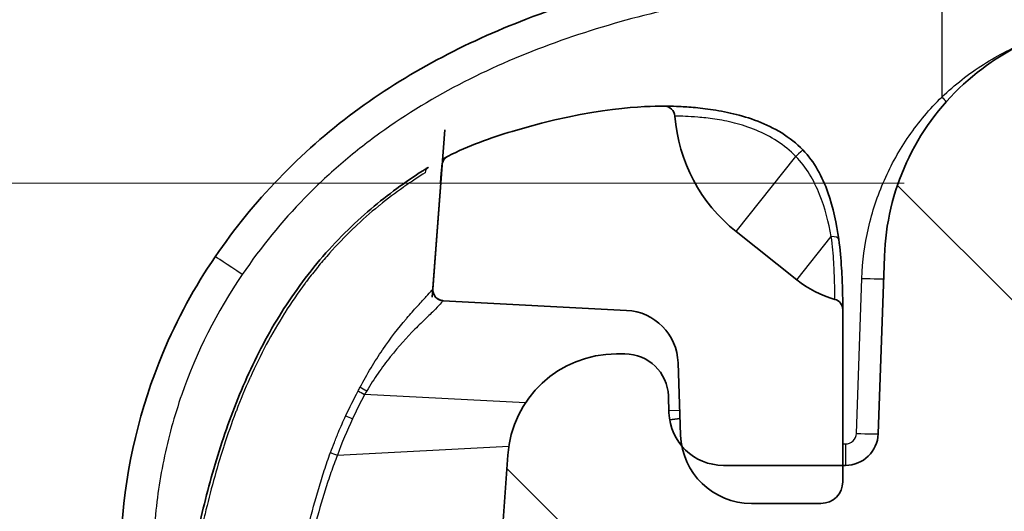
# Model space of a CAD drawing. Units: millimetres. Extents: x 29 to 2190, y 16 to 1000.
# Drawn here: x 1114 to 1137, y 182 to 194 of the extents above; entities that cross this region are included whole.
import ezdxf

# ---------------------------------------------------------------- set-up
doc = ezdxf.new("R2010")
doc.units = ezdxf.units.MM
doc.header["$LTSCALE"] = 2
doc.layers.get('Defpoints').update_dxf_attribs({"lineweight": 25})
for name, color, linetype, lineweight in [('Dimension (ISO)', 7, 'Continuous', 18), ('Dimension (ISO) @ 1', 7, 'Continuous', 18), ('Visible (ISO)', 7, 'Continuous', 35), ('Visible Narrow (ISO)', 7, 'Continuous', 25)]:
    doc.layers.add(name, color=color, linetype=linetype, lineweight=lineweight)
doc.layers.add('Hatch (ISO)', color=1, linetype='Continuous', lineweight=18, true_color=0xff0000)
doc.styles.add('Note Text (TK)', font='txt')
doc.dimstyles.new('Default - Method 1b (TK)', dxfattribs={"dimscale": 2, "dimtxt": 2.5, "dimasz": 2.5, "dimexe": 1, "dimexo": 1.5, "dimgap": 1, "dimtad": 1, "dimtoh": 1, "dimrnd": 1e-08, "dimdsep": 46, "dimtxsty": 'Note Text (TK)', "dimcen": 0.09, "dimdle": 5, "dimclrd": 100, "dimclre": 100, "dimclrt": 7, "dimadec": 1, "dimazin": 1, "dimtfac": 1, "dimtmove": 0, "dimatfit": 3, "dimfxl": 0, "dimtolj": 1, "dimlwd": -1, "dimlwe": -1, "dimarcsym": 0})

# ---------------------------------------------------------------- blocks, each defined once
blk = doc.blocks.new('*D28')
at = {"layer": 'Defpoints', "color": 0, "transparency": 16777216}
for p in [(1073.242, 189.743), (1139.742, 189.743), (1143.38, 110.345)]:
    blk.add_point(p, dxfattribs=at)
at = {"layer": 'Dimension (ISO)', "color": 100, "transparency": 16777216}
for p, q in [((1134.492, 189.743), (1069.742, 189.743)), ((1073.242, 119.095), (1073.242, 180.993)), ((1138.13, 110.345), (1069.742, 110.345))]:
    blk.add_line(p, q, dxfattribs=at)
for points in [[(1071.784, 180.993), (1074.7, 180.993), (1073.242, 189.743)], [(1071.784, 119.095), (1074.7, 119.095), (1073.242, 110.345)]]:
    blk.add_solid(points, dxfattribs=at)
at = {"layer": 'Dimension (ISO)', "color": 7, "transparency": 16777216, "insert": (1063.975, 86.83), "char_height": 8.75, "attachment_point": 4, "rotation": 90, "style": 'Note Text (TK)'}
blk.add_mtext('\\A1;\\fＭＳ Ｐゴシック|b0|i0;有効寸法 / Max dim. 79', dxfattribs=at)

msp = doc.modelspace()

# ---------------------------------------------------------------- hatches: boundary and pattern name
at = {"layer": 'Hatch (ISO)'}
h = msp.add_hatch(dxfattribs=at)
h.set_pattern_fill('ANSI31', color=256, scale=88.9, angle=90.0002, style=0)
h.set_pattern_definition([(135.0002, (770.25, -12), (-7.8577, -7.85775), [])])
edge = h.paths.add_edge_path()
edge.add_spline(control_points=[(1305.704, 189.872), (1305.75, 189.83), (1305.804, 189.798), (1305.887, 189.766), (1305.913, 189.759), (1305.94, 189.753)], knot_values=[-0.037153, -0.037153, -0.037153, -0.037153, -0.01858, -0.01858, -0.010358, -0.010358, -0.010358, -0.010358], degree=3, periodic=0)
edge.add_spline(control_points=[(1305.94, 189.753), (1305.974, 189.746), (1306.008, 189.743), (1306.043, 189.743)], knot_values=[-0.010358, -0.010358, -0.010358, -0.010358, -0.000003, -0.000003, -0.000003, -0.000003], degree=3, periodic=0)
edge.add_line((1306.043, 189.743), (1323.421, 189.743))
edge.add_spline(control_points=[(1323.421, 189.743), (1323.649, 189.743), (1323.876, 189.702), (1324.318, 189.536), (1324.529, 189.407), (1324.896, 189.07), (1325.047, 188.863), (1325.258, 188.403), (1325.316, 188.155), (1325.325, 187.904)], knot_values=[-0.293506, -0.293506, -0.293506, -0.293506, -0.22506, -0.22506, -0.151746, -0.151746, -0.075493, -0.075493, 0, 0, 0, 0], degree=3, periodic=0)
edge.add_line((1325.325, 187.904), (1325.571, 180.869))
edge.add_line((1325.571, 180.869), (1325.655, 176.039))
edge.add_ellipse((1325.909, 176.043), major_axis=(0.004, -0.254), ratio=1, start_angle=270, end_angle=359)
edge.add_line((1325.909, 175.789), (1326.761, 175.789))
edge.add_ellipse((1326.761, 176.297), major_axis=(0.508, 0), ratio=1, start_angle=270, end_angle=359)
edge.add_line((1327.269, 176.288), (1327.338, 180.245))
edge.add_ellipse((1327.973, 180.234), major_axis=(0.011, 0.635), ratio=1, start_angle=1, end_angle=90, ccw=False)
edge.add_line((1327.973, 180.869), (1328.349, 180.869))
edge.add_ellipse((1328.349, 180.234), major_axis=(0.635, 0), ratio=1, start_angle=1, end_angle=90, ccw=False)
edge.add_line((1328.984, 180.245), (1329.053, 176.288))
edge.add_ellipse((1329.561, 176.297), major_axis=(0.009, -0.508), ratio=1, start_angle=270, end_angle=359)
edge.add_line((1329.561, 175.789), (1331.031, 175.789))
edge.add_ellipse((1331.031, 176.043), major_axis=(0.254, 0), ratio=1, start_angle=270, end_angle=359.25)
edge.add_line((1331.285, 176.04), (1331.341, 180.368))
edge.add_ellipse((1331.849, 180.361), major_axis=(0.007, 0.508), ratio=1, start_angle=0.75, end_angle=90, ccw=False)
edge.add_line((1331.849, 180.869), (1332.305, 180.869))
edge.add_line((1332.305, 180.869), (1332.333, 180.547))
edge.add_ellipse((1332.813, 180.589), major_axis=(0.042, -0.48), ratio=1, start_angle=270, end_angle=440)
edge.add_line((1333.293, 180.547), (1333.321, 180.869))
edge.add_line((1333.321, 180.869), (1333.776, 180.869))
edge.add_ellipse((1333.776, 180.361), major_axis=(0.508, 0), ratio=1, start_angle=0.75, end_angle=90, ccw=False)
edge.add_line((1334.284, 180.368), (1334.341, 176.04))
edge.add_ellipse((1334.595, 176.043), major_axis=(0.003, -0.254), ratio=1, start_angle=270, end_angle=359.25)
edge.add_line((1334.595, 175.789), (1337.69, 175.789))
edge.add_line((1337.69, 175.789), (1337.708, 176.297))
edge.add_line((1337.708, 176.297), (1338.417, 176.297))
edge.add_line((1338.417, 176.297), (1337.92, 183.393))
edge.add_ellipse((1335.387, 183.216), major_axis=(-0.177, 2.534), ratio=1, start_angle=270, end_angle=356)
edge.add_line((1335.387, 185.756), (1335.189, 185.756))
edge.add_ellipse((1335.189, 184.74), major_axis=(-1.016, 0), ratio=1, start_angle=270, end_angle=358)
edge.add_line((1334.174, 184.776), (1334.16, 184.381))
edge.add_ellipse((1332.891, 184.426), major_axis=(-0.044, -1.269), ratio=1, start_angle=51.6333, end_angle=90, ccw=False)
edge.add_ellipse((1332.891, 184.426), major_axis=(-0.823, -0.968), ratio=1, start_angle=40.3667, end_angle=90, ccw=False)
edge.add_line((1332.891, 183.156), (1330.105, 183.156))
edge.add_line((1330.105, 183.156), (1330.039, 183.156))
edge.add_ellipse((1330.039, 183.918), major_axis=(-0.762, 0), ratio=1, start_angle=2, end_angle=90, ccw=False)
edge.add_line((1329.278, 183.891), (1329.133, 188.037))
edge.add_spline(control_points=[(1329.133, 188.037), (1329.109, 188.721), (1328.962, 189.396), (1328.419, 190.706), (1328.01, 191.322), (1326.962, 192.389), (1326.324, 192.82), (1324.923, 193.404), (1324.176, 193.553), (1323.421, 193.553)], knot_values=[-0.880514, -0.880514, -0.880514, -0.880514, -0.675081, -0.675081, -0.455127, -0.455127, -0.226412, -0.226412, 0, 0, 0, 0], degree=3, periodic=0)
edge.add_line((1323.421, 193.553), (1308.121, 193.553))
edge.add_spline(control_points=[(1308.121, 193.553), (1308.087, 193.553), (1308.054, 193.556), (1308.021, 193.563)], knot_values=[-0.079362, -0.079362, -0.079362, -0.079362, -0.069356, -0.069356, -0.069356, -0.069356], degree=3, periodic=0)
edge.add_spline(control_points=[(1308.021, 193.563), (1307.991, 193.569), (1307.962, 193.578), (1307.872, 193.613), (1307.816, 193.648), (1307.72, 193.74), (1307.68, 193.796), (1307.626, 193.92), (1307.612, 193.986), (1307.611, 194.053)], knot_values=[-0.069356, -0.069356, -0.069356, -0.069356, -0.060104, -0.060104, -0.040461, -0.040461, -0.020099, -0.020099, 0, 0, 0, 0], degree=3, periodic=0)
edge.add_line((1307.611, 194.053), (1307.588, 195.344))
edge.add_line((1307.588, 195.344), (1307.588, 195.344))
edge.add_spline(control_points=[(1307.588, 195.344), (1307.586, 195.439), (1307.567, 195.533), (1307.493, 195.712), (1307.438, 195.794), (1307.298, 195.937), (1307.212, 195.995), (1307.071, 196.054), (1307.022, 196.069), (1306.972, 196.079)], knot_values=[-0.119057, -0.119057, -0.119057, -0.119057, -0.090476, -0.090476, -0.061055, -0.061055, -0.030367, -0.030367, -0.01509, -0.01509, -0.01509, -0.01509], degree=3, periodic=0)
edge.add_spline(control_points=[(1306.972, 196.079), (1306.923, 196.089), (1306.873, 196.094), (1306.823, 196.094)], knot_values=[-0.01509, -0.01509, -0.01509, -0.01509, 0, 0, 0, 0], degree=3, periodic=0)
edge.add_line((1306.823, 196.094), (1156.34, 196.094))
edge.add_spline(control_points=[(1156.34, 196.094), (1156.29, 196.094), (1156.24, 196.089), (1156.191, 196.079)], knot_values=[-0.119043, -0.119043, -0.119043, -0.119043, -0.103958, -0.103958, -0.103958, -0.103958], degree=3, periodic=0)
edge.add_spline(control_points=[(1156.191, 196.079), (1156.146, 196.07), (1156.102, 196.057), (1155.967, 196.004), (1155.884, 195.951), (1155.739, 195.813), (1155.68, 195.729), (1155.599, 195.543), (1155.577, 195.444), (1155.575, 195.344)], knot_values=[-0.103958, -0.103958, -0.103958, -0.103958, -0.090148, -0.090148, -0.060685, -0.060685, -0.030144, -0.030144, 0, 0, 0, 0], degree=3, periodic=0)
edge.add_line((1155.575, 195.344), (1155.575, 195.344))
edge.add_line((1155.575, 195.344), (1155.553, 194.053))
edge.add_spline(control_points=[(1155.553, 194.053), (1155.551, 193.99), (1155.538, 193.927), (1155.489, 193.808), (1155.453, 193.753), (1155.359, 193.657), (1155.302, 193.619), (1155.208, 193.579), (1155.175, 193.57), (1155.142, 193.563)], knot_values=[-0.079372, -0.079372, -0.079372, -0.079372, -0.060317, -0.060317, -0.040702, -0.040702, -0.020244, -0.020244, -0.01001, -0.01001, -0.01001, -0.01001], degree=3, periodic=0)
edge.add_spline(control_points=[(1155.142, 193.563), (1155.109, 193.556), (1155.076, 193.553), (1155.043, 193.553)], knot_values=[-0.01001, -0.01001, -0.01001, -0.01001, 0, 0, 0, 0], degree=3, periodic=0)
edge.add_line((1155.043, 193.553), (1139.742, 193.553))
edge.add_spline(control_points=[(1139.742, 193.553), (1139.057, 193.553), (1138.379, 193.43), (1137.051, 192.933), (1136.42, 192.546), (1135.318, 191.535), (1134.865, 190.913), (1134.232, 189.533), (1134.057, 188.791), (1134.03, 188.037)], knot_values=[-0.880519, -0.880519, -0.880519, -0.880519, -0.675181, -0.675181, -0.45524, -0.45524, -0.22648, -0.22648, -0.000001, -0.000001, -0.000001, -0.000001], degree=3, periodic=0)
edge.add_line((1134.03, 188.037), (1133.886, 183.891))
edge.add_ellipse((1133.124, 183.918), major_axis=(-0.027, -0.762), ratio=1, start_angle=2, end_angle=90, ccw=False)
edge.add_line((1133.124, 183.156), (1133.058, 183.156))
edge.add_line((1133.058, 183.156), (1130.273, 183.156))
edge.add_ellipse((1130.273, 184.426), major_axis=(-1.27, 0), ratio=1, start_angle=40.3667, end_angle=90, ccw=False)
edge.add_ellipse((1130.273, 184.426), major_axis=(-0.823, 0.968), ratio=1, start_angle=51.6333, end_angle=90, ccw=False)
edge.add_line((1129.003, 184.381), (1128.99, 184.776))
edge.add_ellipse((1127.974, 184.74), major_axis=(-0.035, 1.015), ratio=1, start_angle=270, end_angle=358)
edge.add_line((1127.974, 185.756), (1127.777, 185.756))
edge.add_ellipse((1127.777, 183.216), major_axis=(-2.54, 0), ratio=1, start_angle=270, end_angle=356)
edge.add_line((1125.243, 183.393), (1124.747, 176.297))
edge.add_line((1124.747, 176.297), (1125.455, 176.297))
edge.add_line((1125.455, 176.297), (1125.473, 175.789))
edge.add_line((1125.473, 175.789), (1128.568, 175.789))
edge.add_ellipse((1128.568, 176.043), major_axis=(0.254, 0), ratio=1, start_angle=270, end_angle=359.25)
edge.add_line((1128.822, 176.04), (1128.879, 180.368))
edge.add_ellipse((1129.387, 180.361), major_axis=(0.007, 0.508), ratio=1, start_angle=0.75, end_angle=90, ccw=False)
edge.add_line((1129.387, 180.869), (1129.842, 180.869))
edge.add_line((1129.842, 180.869), (1129.871, 180.547))
edge.add_ellipse((1130.35, 180.589), major_axis=(0.042, -0.48), ratio=1, start_angle=270, end_angle=440)
edge.add_line((1130.83, 180.547), (1130.858, 180.869))
edge.add_line((1130.858, 180.869), (1131.314, 180.869))
edge.add_ellipse((1131.314, 180.361), major_axis=(0.508, 0), ratio=1, start_angle=0.75, end_angle=90, ccw=False)
edge.add_line((1131.822, 180.368), (1131.879, 176.04))
edge.add_ellipse((1132.133, 176.043), major_axis=(0.003, -0.254), ratio=1, start_angle=270, end_angle=359.25)
edge.add_line((1132.133, 175.789), (1133.602, 175.789))
edge.add_ellipse((1133.602, 176.297), major_axis=(0.508, 0), ratio=1, start_angle=270, end_angle=359)
edge.add_line((1134.11, 176.288), (1134.179, 180.245))
edge.add_ellipse((1134.814, 180.234), major_axis=(0.011, 0.635), ratio=1, start_angle=1, end_angle=90, ccw=False)
edge.add_line((1134.814, 180.869), (1135.19, 180.869))
edge.add_ellipse((1135.19, 180.234), major_axis=(0.635, 0), ratio=1, start_angle=1, end_angle=90, ccw=False)
edge.add_line((1135.825, 180.245), (1135.894, 176.288))
edge.add_ellipse((1136.402, 176.297), major_axis=(0.009, -0.508), ratio=1, start_angle=270, end_angle=359)
edge.add_line((1136.402, 175.789), (1137.254, 175.789))
edge.add_ellipse((1137.254, 176.043), major_axis=(0.254, 0), ratio=1, start_angle=270, end_angle=359)
edge.add_line((1137.508, 176.039), (1137.592, 180.869))
edge.add_line((1137.592, 180.869), (1137.838, 187.904))
edge.add_spline(control_points=[(1137.838, 187.904), (1137.846, 188.132), (1137.895, 188.357), (1138.076, 188.793), (1138.212, 188.999), (1138.562, 189.355), (1138.774, 189.498), (1139.241, 189.693), (1139.49, 189.743), (1139.742, 189.743)], knot_values=[-0.293504, -0.293504, -0.293504, -0.293504, -0.225028, -0.225028, -0.15171, -0.15171, -0.075471, -0.075471, 0, 0, 0, 0], degree=3, periodic=0)
edge.add_line((1139.742, 189.743), (1157.12, 189.743))
edge.add_spline(control_points=[(1157.12, 189.743), (1157.155, 189.743), (1157.189, 189.746), (1157.223, 189.753)], knot_values=[-0.037149, -0.037149, -0.037149, -0.037149, -0.026794, -0.026794, -0.026794, -0.026794], degree=3, periodic=0)
edge.add_spline(control_points=[(1157.223, 189.753), (1157.25, 189.759), (1157.276, 189.766), (1157.36, 189.798), (1157.413, 189.83), (1157.46, 189.872)], knot_values=[-0.026794, -0.026794, -0.026794, -0.026794, -0.018573, -0.018573, 0, 0, 0, 0], degree=3, periodic=0)
edge.add_spline(control_points=[(1157.46, 189.872), (1158.114, 190.452), (1158.295, 190.608), (1159.045, 191.28), (1159.49, 191.7), (1159.923, 192.134)], knot_values=[-0.305238, -0.305238, -0.305238, -0.305238, -0.187268, -0.187268, -0.00341, -0.00341, -0.00341, -0.00341], degree=3, periodic=0)
edge.add_spline(control_points=[(1159.923, 192.134), (1159.971, 192.181), (1160.027, 192.219), (1160.121, 192.257), (1160.153, 192.267), (1160.187, 192.274)], knot_values=[-0.040236, -0.040236, -0.040236, -0.040236, -0.020123, -0.020123, -0.009848, -0.009848, -0.009848, -0.009848], degree=3, periodic=0)
edge.add_spline(control_points=[(1160.187, 192.274), (1160.219, 192.28), (1160.252, 192.283), (1160.284, 192.283)], knot_values=[-0.009848, -0.009848, -0.009848, -0.009848, 0, 0, 0, 0], degree=3, periodic=0)
edge.add_line((1160.284, 192.283), (1302.879, 192.283))
edge.add_spline(control_points=[(1302.879, 192.283), (1302.912, 192.283), (1302.944, 192.28), (1302.976, 192.274)], knot_values=[-0.040236, -0.040236, -0.040236, -0.040236, -0.030389, -0.030389, -0.030389, -0.030389], degree=3, periodic=0)
edge.add_spline(control_points=[(1302.976, 192.274), (1303.01, 192.267), (1303.043, 192.257), (1303.136, 192.219), (1303.192, 192.181), (1303.24, 192.134)], knot_values=[-0.030389, -0.030389, -0.030389, -0.030389, -0.020114, -0.020114, -0.000002, -0.000002, -0.000002, -0.000002], degree=3, periodic=0)
edge.add_spline(control_points=[(1303.24, 192.134), (1303.674, 191.7), (1304.12, 191.278), (1304.868, 190.608), (1305.052, 190.45), (1305.704, 189.872)], knot_values=[-0.756196, -0.756196, -0.756196, -0.756196, -0.305243, -0.305243, -0.018545, -0.018545, -0.018545, -0.018545], degree=3, periodic=0)

# ---------------------------------------------------------------- linework, layer by layer
at = {"layer": 'Visible (ISO)'}
for p, q in [((1123.481, 187.077), (1123.77, 190.987)), ((1123.496, 187.269), (1123.71, 190.161)), ((1123.71, 190.161), (1123.71, 190.161)), ((1131.987, 187.484), (1130.569, 188.611)), ((1134.03, 188.037), (1133.886, 183.891)), ((1123.736, 186.996), (1128.014, 186.772)), ((1133.058, 182.775), (1133.058, 186.09)), ((1127.974, 185.756), (1127.777, 185.756)), ((1129.217, 185.548), (1129.276, 183.86)), ((1129.003, 184.381), (1128.99, 184.776)), ((1129.262, 184.247), (1129.019, 184.22)), ((1125.243, 183.393), (1124.747, 176.297)), ((1133.124, 183.156), (1130.273, 183.156)), ((1130.926, 182.267), (1132.55, 182.267))]:
    msp.add_line(p, q, dxfattribs=at)
for centre, radius, start, end in [((1128.888, 191.283), 0.254, 4.3811, 89.6871), ((1132.94, 191.594), 3.81, 184.3811, 231.5141), ((1123.963, 190.143), 0.254, 116.8163, 175.7757), ((1133.568, 189.472), 2.54, 231.5141, 254.1476), ((1123.749, 187.25), 0.254, 175.7757, 267), ((1132.805, 186.784), 0.254, 0.2831, 74.1476), ((1127.947, 185.504), 1.27, 2, 87), ((1127.777, 183.216), 2.54, 90, 176), ((1127.974, 184.74), 1.016, 2, 90), ((1130.273, 184.426), 1.27, 182, 270), ((1130.926, 183.918), 1.651, 182, 270), ((1133.124, 183.918), 0.762, 270, 358), ((1132.55, 182.775), 0.508, 270, 0)]:
    msp.add_arc(centre, radius, start, end, dxfattribs=at)
for points, knots in [([(1118.415, 188.022), (1119.294, 189.311), (1120.406, 190.466), (1122.879, 192.302), (1124.251, 193.019), (1127.37, 194.218), (1129.16, 194.648), (1132.404, 195.171), (1133.864, 195.315), (1135.325, 195.403)], [0, 0, 0, 0, 0.468024, 0.468024, 0.924055, 0.924055, 1.470439, 1.470439, 1.909611, 1.909611, 1.909611, 1.909611]), ([(1139.742, 193.553), (1139.057, 193.553), (1138.379, 193.43), (1137.051, 192.933), (1136.42, 192.546), (1135.318, 191.535), (1134.865, 190.913), (1134.232, 189.533), (1134.057, 188.791), (1134.03, 188.037)], [-0.8805189, -0.8805189, -0.8805189, -0.8805189, -0.6751807, -0.6751807, -0.4552398, -0.4552398, -0.2264802, -0.2264802, -0.0000008, -0.0000008, -0.0000008, -0.0000008]), ([(1128.839, 191.537), (1128.531, 191.537), (1127.234, 191.521), (1124.832, 190.792), (1124.325, 190.611), (1123.848, 190.369)], [-0.8046653, -0.8046653, -0.8046653, -0.8046653, -0.2131914, -0.2131914, -0.0520573, -0.0520573, -0.0520573, -0.0520573]), ([(1128.89, 191.537), (1128.89, 191.537), (1128.914, 191.537), (1129.01, 191.536), (1129.083, 191.535), (1129.27, 191.527), (1129.385, 191.522), (1129.655, 191.5), (1129.806, 191.485), (1130.137, 191.437), (1130.319, 191.404), (1130.69, 191.315), (1130.882, 191.258), (1131.268, 191.11), (1131.456, 191.02), (1131.811, 190.8), (1131.979, 190.668), (1132.126, 190.515)], [0, 0, 0, 0, 0.000626024, 0.000626024, 0.001252048, 0.001252048, 0.001878072, 0.001878072, 0.002504096, 0.002504096, 0.003130121, 0.003130121, 0.003756145, 0.003756145, 0.004382169, 0.004382169, 0.005008193, 0.005008193, 0.005008193, 0.005008193]), ([(1132.126, 190.515), (1132.263, 190.374), (1132.376, 190.218), (1132.568, 189.884), (1132.647, 189.705), (1132.841, 189.162), (1132.916, 188.793), (1132.965, 188.431)], [0, 0, 0, 0, 0.000577332, 0.000577332, 0.001154663, 0.001154663, 0.002309326, 0.002309326, 0.002309326, 0.002309326]), ([(1123.721, 190.303), (1123.736, 190.311), (1123.749, 190.318), (1123.762, 190.325), (1123.802, 190.346), (1123.823, 190.357), (1123.834, 190.362), (1123.841, 190.366), (1123.846, 190.368), (1123.848, 190.369)], [0.0007076441, 0.0007076441, 0.0007076441, 0.0007076441, 0.0008350493, 0.0008350493, 0.0008350493, 0.0012526039, 0.0012526039, 0.0012526039, 0.0015136686, 0.0015136686, 0.0015136686, 0.0015136686]), ([(1117.278, 176.975), (1117.278, 176.975), (1117.278, 176.975), (1117.278, 176.975), (1117.278, 176.975), (1117.277, 176.974), (1117.277, 176.972), (1117.281, 177.004), (1117.285, 177.04), (1117.296, 177.146), (1117.304, 177.217), (1117.334, 177.482), (1117.362, 177.723), (1117.42, 178.184), (1117.442, 178.353), (1117.492, 178.716), (1117.52, 178.911), (1117.614, 179.531), (1117.691, 180), (1117.828, 180.74), (1117.878, 180.993), (1117.987, 181.515), (1118.047, 181.785), (1118.243, 182.599), (1118.393, 183.146), (1118.662, 183.966), (1118.759, 184.239), (1118.967, 184.777), (1119.079, 185.043), (1119.438, 185.826), (1119.709, 186.33), (1120.176, 187.056), (1120.342, 187.293), (1120.694, 187.754), (1120.88, 187.978), (1121.264, 188.403), (1121.465, 188.607), (1121.871, 188.987), (1122.074, 189.162), (1122.478, 189.487), (1122.68, 189.637), (1122.964, 189.835), (1123.056, 189.897), (1123.188, 189.984), (1123.231, 190.012), (1123.294, 190.052), (1123.315, 190.065), (1123.356, 190.091), (1123.377, 190.104), (1123.396, 190.116)], [0.00642671, 0.00642671, 0.00642671, 0.00642671, 0.00678933, 0.00678933, 0.007638, 0.007638, 0.00848666, 0.00848666, 0.00933533, 0.00933533, 0.010184, 0.010184, 0.01188133, 0.01188133, 0.01272999, 0.01272999, 0.01357866, 0.01357866, 0.01527599, 0.01527599, 0.01612466, 0.01612466, 0.01697333, 0.01697333, 0.01867066, 0.01867066, 0.01951932, 0.01951932, 0.02036799, 0.02036799, 0.02206532, 0.02206532, 0.02291399, 0.02291399, 0.02376266, 0.02376266, 0.02461132, 0.02461132, 0.02545999, 0.02545999, 0.02630865, 0.02630865, 0.02673299, 0.02673299, 0.02694515, 0.02694515, 0.02705124, 0.02705124, 0.02715732, 0.02715732, 0.02715732, 0.02715732]), ([(1123.667, 189.714), (1123.667, 189.714), (1123.667, 189.714), (1123.668, 189.717), (1123.668, 189.72), (1123.669, 189.728), (1123.669, 189.734), (1123.671, 189.755), (1123.673, 189.774), (1123.676, 189.812), (1123.678, 189.832), (1123.685, 189.91), (1123.69, 189.969), (1123.698, 190.072), (1123.702, 190.117), (1123.706, 190.161)], [0.07215892, 0.07215892, 0.07215892, 0.07215892, 0.07415989, 0.07415989, 0.07760114, 0.07760114, 0.08104157, 0.08104157, 0.08799035, 0.08799035, 0.09528236, 0.09528236, 0.11715841, 0.11715841, 0.13362792, 0.13362792, 0.13362792, 0.13362792]), ([(1132.965, 188.431), (1132.998, 188.187), (1133.017, 187.964), (1133.03, 187.76), (1133.043, 187.556), (1133.049, 187.38), (1133.052, 187.234), (1133.06, 186.943), (1133.059, 186.786), (1133.059, 186.786)], [0, 0, 0, 0, 0.000776323, 0.000776323, 0.000776323, 0.001552645, 0.001552645, 0.001552645, 0.00310529, 0.00310529, 0.00310529, 0.00310529]), ([(1116.238, 181.752), (1116.334, 183.127), (1116.662, 184.504), (1117.523, 186.562), (1117.935, 187.318), (1118.415, 188.022)], [0, 0, 0, 0, 0.4136934, 0.4136934, 0.6693909, 0.6693909, 0.6693909, 0.6693909]), ([(1123.735, 186.996), (1123.722, 186.997), (1123.71, 186.999), (1123.685, 187.004), (1123.673, 187.007), (1123.633, 187.022), (1123.606, 187.038), (1123.56, 187.077), (1123.541, 187.101), (1123.512, 187.153), (1123.502, 187.183), (1123.495, 187.225), (1123.494, 187.237), (1123.494, 187.249)], [0, 0, 0, 0, 0.0038328, 0.0038328, 0.00757994, 0.00757994, 0.01660355, 0.01660355, 0.02562717, 0.02562717, 0.03465078, 0.03465078, 0.03834134, 0.03834134, 0.03834134, 0.03834134]), ([(1123.496, 187.268), (1123.496, 187.268), (1123.496, 187.268), (1123.496, 187.268), (1123.496, 187.268), (1123.496, 187.268), (1123.496, 187.268)], [0.00084493926, 0.00084493926, 0.00084493926, 0.00084493926, 0.00084510083, 0.00084510083, 0.00084510083, 0.00087325295, 0.00087325295, 0.00087325295, 0.00087325295]), ([(1123.496, 187.268), (1123.496, 187.268), (1123.496, 187.268), (1123.496, 187.268), (1123.496, 187.268), (1123.496, 187.268), (1123.496, 187.268), (1123.496, 187.268), (1123.496, 187.268), (1123.496, 187.268)], [0.0021332247, 0.0021332247, 0.0021332247, 0.0021332247, 0.0021357881, 0.0021357881, 0.0021357881, 0.0030305881, 0.0030305881, 0.0030305881, 0.0030592443, 0.0030592443, 0.0030592443, 0.0030592443])]:
    msp.add_open_spline(points, degree=3, knots=knots, dxfattribs=at)
for points in [[(1128.89, 191.537), (1128.873, 191.537), (1128.856, 191.537), (1128.839, 191.537)], [(1133.058, 186.09), (1133.058, 186.304), (1133.06, 186.539), (1133.059, 186.786)]]:
    msp.add_open_spline(points, degree=3, dxfattribs=at)
at = {"layer": 'Visible Narrow (ISO)'}
for p, q in [((1135.371, 194.655), (1135.371, 191.749)), ((1130.569, 188.611), (1131.962, 190.363)), ((1131.987, 187.484), (1132.791, 188.495)), ((1133.378, 183.9), (1133.504, 187.518)), ((1125.655, 184.613), (1121.902, 184.81)), ((1129.256, 184.424), (1129.001, 184.438)), ((1121.265, 183.393), (1125.266, 183.603)), ((1129.263, 183.655), (1129.296, 183.655)), ((1133.058, 183.655), (1133.124, 183.655)), ((1133.124, 183.655), (1133.124, 183.156))]:
    msp.add_line(p, q, dxfattribs=at)
for centre, major_axis, ratio, start_param, end_param in [((1135.371, 191.757), (0.355, -0.363), 0.012207, 4.724863, 5.025525), ((1131.943, 190.339), (0.183, 0.176), 0.015912, 0, 1.452656), ((1123.529, 189.9), (-0.134, 0.216), 0.782939, 0, 0.770046), ((1132.713, 188.397), (0.252, 0.034), 0.363918, 0, 1.207916), ((1119.045, 187.593), (-0.63, 0.429), 0.01442, 4.722222, 6.283185), ((1133.504, 187.527), (0.508, -0.018), 0.017442, 4.712998, 6.283185), ((1121.964, 184.901), (0.223, -0.122), 0.058297, 3.902062, 4.682398), ((1121.915, 184.81), (0.225, -0.117), 0.024184, 3.903146, 4.665945), ((1121.63, 184.24), (0.23, -0.108), 0.022245, 3.903335, 4.664986), ((1133.378, 183.909), (0.508, -0.018), 0.017442, 4.712998, 6.283185), ((1121.279, 183.393), (0.238, -0.089), 0.018331, 3.902512, 4.66334)]:
    msp.add_ellipse(centre, major_axis=major_axis, ratio=ratio, start_param=start_param, end_param=end_param, dxfattribs=at)
for points, knots in [([(1135.371, 194.655), (1133.834, 194.563), (1132.308, 194.408), (1130.801, 194.153), (1129.293, 193.897), (1127.803, 193.542), (1126.345, 193.016), (1124.888, 192.491), (1123.512, 191.81), (1122.256, 190.903), (1121.942, 190.676), (1121.637, 190.435), (1121.345, 190.184), (1121.052, 189.932), (1120.772, 189.669), (1120.505, 189.394), (1119.969, 188.845), (1119.483, 188.249), (1119.045, 187.606)], [0, 0, 0, 0, 0.00458679, 0.00458679, 0.00458679, 0.00917358, 0.00917358, 0.00917358, 0.01376037, 0.01376037, 0.01376037, 0.01490707, 0.01490707, 0.01490707, 0.01605376, 0.01605376, 0.01605376, 0.01834716, 0.01834716, 0.01834716, 0.01834716]), ([(1135.371, 191.749), (1135.673, 192.036), (1135.998, 192.29), (1136.518, 192.622), (1136.696, 192.724), (1137.065, 192.913), (1137.255, 192.999), (1137.472, 193.085), (1137.497, 193.095), (1137.523, 193.105)], [0, 0, 0, 0, 0.001233624, 0.001233624, 0.001850436, 0.001850436, 0.002467248, 0.002467248, 0.002549064, 0.002549064, 0.002549064, 0.002549064]), ([(1133.504, 187.518), (1133.518, 187.916), (1133.57, 188.306), (1133.657, 188.689), (1133.701, 188.88), (1133.754, 189.07), (1133.816, 189.257), (1133.878, 189.445), (1133.95, 189.631), (1134.03, 189.812), (1134.189, 190.174), (1134.381, 190.517), (1134.605, 190.84), (1134.829, 191.164), (1135.086, 191.47), (1135.371, 191.749)], [0, 0, 0, 0, 0.001177834, 0.001177834, 0.001177834, 0.001766751, 0.001766751, 0.001766751, 0.002355668, 0.002355668, 0.002355668, 0.003533502, 0.003533502, 0.003533502, 0.004711336, 0.004711336, 0.004711336, 0.004711336]), ([(1131.962, 190.363), (1131.83, 190.498), (1131.682, 190.617), (1131.371, 190.82), (1131.207, 190.905), (1130.867, 191.046), (1130.699, 191.099), (1130.373, 191.182), (1130.214, 191.212), (1129.927, 191.255), (1129.796, 191.269), (1129.564, 191.288), (1129.466, 191.293), (1129.306, 191.3), (1129.244, 191.301), (1129.162, 191.302), (1129.142, 191.303), (1129.142, 191.303)], [0, 0, 0, 0, 0.000564167, 0.000564167, 0.001128334, 0.001128334, 0.001692502, 0.001692502, 0.002256669, 0.002256669, 0.002820836, 0.002820836, 0.003385003, 0.003385003, 0.00394917, 0.00394917, 0.004513338, 0.004513338, 0.004513338, 0.004513338]), ([(1132.791, 188.495), (1132.731, 188.821), (1132.648, 189.153), (1132.518, 189.476), (1132.453, 189.638), (1132.375, 189.798), (1132.284, 189.947), (1132.193, 190.096), (1132.087, 190.236), (1131.962, 190.363)], [0, 0, 0, 0, 0.001047485, 0.001047485, 0.001047485, 0.001571227, 0.001571227, 0.001571227, 0.00209497, 0.00209497, 0.00209497, 0.00209497]), ([(1123.709, 190.161), (1123.709, 190.161), (1123.709, 190.161), (1123.707, 190.161), (1123.706, 190.161), (1123.706, 190.161)], [0.0098072967, 0.0098072967, 0.0098072967, 0.0098072967, 0.0099124102, 0.0099124102, 0.0106232667, 0.0106232667, 0.0106232667, 0.0106232667]), ([(1123.71, 190.161), (1123.71, 190.161), (1123.71, 190.161), (1123.71, 190.161), (1123.71, 190.161), (1123.71, 190.161)], [0.004013001, 0.004013001, 0.004013001, 0.004013001, 0.006608273, 0.006608273, 0.007994771, 0.007994771, 0.007994771, 0.007994771]), ([(1123.316, 189.982), (1123.167, 189.89), (1122.998, 189.78), (1122.819, 189.654), (1122.813, 189.65), (1122.808, 189.646), (1122.802, 189.642), (1122.625, 189.516), (1122.436, 189.374), (1122.248, 189.221), (1122.239, 189.214), (1122.231, 189.207), (1122.222, 189.2), (1122.035, 189.046), (1121.846, 188.881), (1121.658, 188.701), (1121.648, 188.692), (1121.638, 188.683), (1121.628, 188.673), (1121.441, 188.494), (1121.257, 188.302), (1121.082, 188.104), (1121.071, 188.092), (1121.06, 188.08), (1121.049, 188.067), (1120.967, 187.973), (1120.886, 187.878), (1120.807, 187.781), (1120.797, 187.768), (1120.786, 187.755), (1120.775, 187.741), (1120.694, 187.641), (1120.614, 187.539), (1120.537, 187.435), (1120.529, 187.425), (1120.521, 187.414), (1120.513, 187.404), (1120.346, 187.18), (1120.189, 186.95), (1120.041, 186.716), (1120.038, 186.711), (1120.035, 186.707), (1120.032, 186.703), (1119.882, 186.464), (1119.74, 186.22), (1119.608, 185.972), (1119.475, 185.724), (1119.351, 185.471), (1119.235, 185.214), (1119.231, 185.206), (1119.227, 185.197), (1119.223, 185.189), (1119.111, 184.94), (1119.007, 184.687), (1118.909, 184.431), (1118.903, 184.416), (1118.897, 184.402), (1118.892, 184.387), (1118.796, 184.136), (1118.707, 183.883), (1118.625, 183.629), (1118.619, 183.612), (1118.613, 183.594), (1118.608, 183.576), (1118.441, 183.059), (1118.3, 182.539), (1118.177, 182.024), (1118.173, 182.009), (1118.17, 181.994), (1118.166, 181.98), (1118.107, 181.728), (1118.052, 181.48), (1118.002, 181.239), (1118, 181.228), (1117.998, 181.216), (1117.995, 181.204), (1117.945, 180.962), (1117.9, 180.726), (1117.857, 180.497), (1117.856, 180.488), (1117.854, 180.48), (1117.853, 180.472), (1117.809, 180.235), (1117.769, 180.004), (1117.733, 179.783), (1117.697, 179.564), (1117.665, 179.356), (1117.636, 179.161), (1117.606, 178.963), (1117.58, 178.777), (1117.557, 178.604), (1117.534, 178.432), (1117.513, 178.271), (1117.495, 178.127), (1117.495, 178.124), (1117.494, 178.121), (1117.494, 178.117), (1117.459, 177.834), (1117.434, 177.612), (1117.416, 177.451), (1117.416, 177.446), (1117.415, 177.442), (1117.415, 177.437), (1117.407, 177.362), (1117.401, 177.302), (1117.396, 177.257), (1117.396, 177.254), (1117.395, 177.25), (1117.395, 177.247), (1117.393, 177.228), (1117.391, 177.212), (1117.39, 177.199), (1117.389, 177.183), (1117.388, 177.173), (1117.387, 177.167), (1117.387, 177.166), (1117.387, 177.165), (1117.387, 177.164), (1117.387, 177.16), (1117.387, 177.158), (1117.387, 177.157)], [0, 0, 0, 0, 0.00082549, 0.00082549, 0.00082549, 0.0008515, 0.0008515, 0.0008515, 0.00166648, 0.00166648, 0.00166648, 0.001703, 0.001703, 0.001703, 0.00251214, 0.00251214, 0.00251214, 0.0025545, 0.0025545, 0.0025545, 0.00335591, 0.00335591, 0.00335591, 0.00340599, 0.00340599, 0.00340599, 0.00378134, 0.00378134, 0.00378134, 0.00383174, 0.00383174, 0.00383174, 0.00421879, 0.00421879, 0.00421879, 0.00425749, 0.00425749, 0.00425749, 0.0050935, 0.0050935, 0.0050935, 0.00510899, 0.00510899, 0.00510899, 0.00596049, 0.00596049, 0.00596049, 0.00681199, 0.00681199, 0.00681199, 0.00683998, 0.00683998, 0.00683998, 0.00766349, 0.00766349, 0.00766349, 0.00771077, 0.00771077, 0.00771077, 0.00851499, 0.00851499, 0.00851499, 0.00857095, 0.00857095, 0.00857095, 0.01021798, 0.01021798, 0.01021798, 0.01026466, 0.01026466, 0.01026466, 0.01106948, 0.01106948, 0.01106948, 0.01110846, 0.01110846, 0.01110846, 0.01192098, 0.01192098, 0.01192098, 0.0119505, 0.0119505, 0.0119505, 0.01279124, 0.01279124, 0.01279124, 0.01362398, 0.01362398, 0.01362398, 0.01446962, 0.01446962, 0.01446962, 0.01530763, 0.01530763, 0.01530763, 0.01532698, 0.01532698, 0.01532698, 0.01698194, 0.01698194, 0.01698194, 0.01702997, 0.01702997, 0.01702997, 0.01781842, 0.01781842, 0.01781842, 0.01788147, 0.01788147, 0.01788147, 0.01823597, 0.01823597, 0.01823597, 0.0186535, 0.0186535, 0.0186535, 0.01873297, 0.01873297, 0.01873297, 0.01908349, 0.01908349, 0.01908349, 0.01908349]), ([(1132.874, 187.029), (1132.874, 187.029), (1132.875, 187.168), (1132.869, 187.427), (1132.865, 187.556), (1132.86, 187.712), (1132.849, 187.894), (1132.837, 188.076), (1132.821, 188.276), (1132.791, 188.495)], [0, 0, 0, 0, 0.001412851, 0.001412851, 0.001412851, 0.002119277, 0.002119277, 0.002119277, 0.002825702, 0.002825702, 0.002825702, 0.002825702]), ([(1119.045, 187.606), (1118.447, 186.731), (1117.978, 185.797), (1117.633, 184.805), (1117.461, 184.31), (1117.319, 183.797), (1117.213, 183.28), (1117.107, 182.763), (1117.035, 182.24), (1116.998, 181.712)], [0, 0, 0, 0, 0.00313463, 0.00313463, 0.00313463, 0.004701945, 0.004701945, 0.004701945, 0.00626926, 0.00626926, 0.00626926, 0.00626926]), ([(1121.797, 184.98), (1121.88, 185.133), (1121.964, 185.284), (1122.051, 185.429), (1122.138, 185.574), (1122.229, 185.715), (1122.321, 185.85), (1122.323, 185.854), (1122.326, 185.857), (1122.328, 185.861), (1122.51, 186.126), (1122.692, 186.361), (1122.869, 186.57), (1122.875, 186.577), (1122.88, 186.583), (1122.886, 186.59), (1122.97, 186.688), (1123.052, 186.78), (1123.126, 186.862), (1123.131, 186.868), (1123.137, 186.874), (1123.142, 186.88), (1123.181, 186.922), (1123.217, 186.962), (1123.251, 186.999), (1123.285, 187.035), (1123.314, 187.067), (1123.339, 187.095), (1123.39, 187.152), (1123.427, 187.193), (1123.454, 187.222), (1123.479, 187.249), (1123.491, 187.266), (1123.495, 187.268)], [0, 0, 0, 0, 0.00052326, 0.00052326, 0.00052326, 0.00104652, 0.00104652, 0.00104652, 0.001060067, 0.001060067, 0.001060067, 0.00209304, 0.00209304, 0.00209304, 0.002126025, 0.002126025, 0.002126025, 0.0026163, 0.0026163, 0.0026163, 0.002652458, 0.002652458, 0.002652458, 0.002909912, 0.002909912, 0.002909912, 0.003161259, 0.003161259, 0.003161259, 0.00366282, 0.00366282, 0.00366282, 0.004138804, 0.004138804, 0.004138804, 0.004138804]), ([(1123.495, 187.268), (1123.495, 187.269), (1123.495, 187.269), (1123.496, 187.269), (1123.496, 187.269), (1123.496, 187.269), (1123.496, 187.269), (1123.496, 187.269), (1123.496, 187.269), (1123.496, 187.269)], [0.0011860303, 0.0011860303, 0.0011860303, 0.0011860303, 0.0015240463, 0.0015240463, 0.0015240463, 0.0017167502, 0.0017167502, 0.0017167502, 0.0017167531, 0.0017167531, 0.0017167531, 0.0017167531]), ([(1123.736, 186.996), (1123.731, 186.997), (1123.718, 186.978), (1123.657, 186.912), (1123.613, 186.864), (1123.497, 186.741), (1123.422, 186.67), (1123.257, 186.513), (1123.167, 186.426), (1122.888, 186.143), (1122.695, 185.929), (1122.404, 185.565), (1122.308, 185.437), (1122.124, 185.173), (1122.036, 185.035), (1121.95, 184.891)], [0, 0, 0, 0, 0.000503569, 0.000503569, 0.001007138, 0.001007138, 0.001510707, 0.001510707, 0.002014276, 0.002014276, 0.003021414, 0.003021414, 0.003524983, 0.003524983, 0.004028552, 0.004028552, 0.004028552, 0.004028552]), ([(1121.105, 183.454), (1121.135, 183.534), (1121.165, 183.613), (1121.196, 183.692), (1121.211, 183.731), (1121.227, 183.77), (1121.243, 183.81), (1121.259, 183.849), (1121.275, 183.888), (1121.291, 183.927), (1121.345, 184.057), (1121.402, 184.187), (1121.462, 184.315)], [0, 0, 0, 0, 0.0002540387, 0.0002540387, 0.0002540387, 0.000381058, 0.000381058, 0.000381058, 0.0005080773, 0.0005080773, 0.0005080773, 0.0009314975, 0.0009314975, 0.0009314975, 0.0009314975]), ([(1133.124, 183.655), (1133.189, 183.655), (1133.254, 183.681), (1133.347, 183.771), (1133.376, 183.835), (1133.378, 183.9)], [3.141593, 3.141593, 3.141593, 3.141593, 3.909538, 3.909538, 4.677482, 4.677482, 4.677482, 4.677482]), ([(1120.047, 178.98), (1120.046, 178.982), (1120.049, 178.989), (1120.054, 179.017), (1120.057, 179.039), (1120.071, 179.127), (1120.085, 179.216), (1120.124, 179.448), (1120.148, 179.59), (1120.206, 179.926), (1120.242, 180.12), (1120.323, 180.541), (1120.369, 180.773), (1120.476, 181.267), (1120.536, 181.525), (1120.67, 182.06), (1120.746, 182.339), (1120.871, 182.757), (1120.915, 182.897), (1121.006, 183.176), (1121.053, 183.315), (1121.105, 183.454)], [0.000054165, 0.000054165, 0.000054165, 0.000054165, 0.000439213, 0.000439213, 0.000878427, 0.000878427, 0.001756853, 0.001756853, 0.00263528, 0.00263528, 0.003513706, 0.003513706, 0.004392133, 0.004392133, 0.005270559, 0.005270559, 0.006148986, 0.006148986, 0.006588199, 0.006588199, 0.007027413, 0.007027413, 0.007027413, 0.007027413]), ([(1121.265, 183.393), (1121.212, 183.258), (1121.163, 183.122), (1121.116, 182.986), (1121.069, 182.85), (1121.024, 182.714), (1120.981, 182.578), (1120.895, 182.307), (1120.817, 182.034), (1120.748, 181.773), (1120.679, 181.512), (1120.617, 181.26), (1120.562, 181.019), (1120.507, 180.777), (1120.459, 180.551), (1120.418, 180.346), (1120.396, 180.241), (1120.377, 180.141), (1120.358, 180.047), (1120.341, 179.955), (1120.324, 179.867), (1120.309, 179.786), (1120.279, 179.622), (1120.255, 179.483), (1120.235, 179.37), (1120.215, 179.256), (1120.201, 179.169), (1120.191, 179.111), (1120.187, 179.082), (1120.183, 179.06), (1120.181, 179.046), (1120.179, 179.031), (1120.175, 179.024), (1120.178, 179.024)], [0, 0, 0, 0, 0.000432246, 0.000432246, 0.000432246, 0.000864492, 0.000864492, 0.000864492, 0.001728985, 0.001728985, 0.001728985, 0.002593477, 0.002593477, 0.002593477, 0.003457969, 0.003457969, 0.003457969, 0.003896682, 0.003896682, 0.003896682, 0.004322462, 0.004322462, 0.004322462, 0.005186954, 0.005186954, 0.005186954, 0.006051447, 0.006051447, 0.006051447, 0.006483693, 0.006483693, 0.006483693, 0.006915939, 0.006915939, 0.006915939, 0.006915939])]:
    msp.add_open_spline(points, degree=3, knots=knots, dxfattribs=at)
for points in [[(1123.496, 187.269), (1123.496, 187.269), (1123.496, 187.269), (1123.496, 187.269)], [(1121.75, 184.891), (1121.765, 184.921), (1121.781, 184.95), (1121.797, 184.98)], [(1121.462, 184.315), (1121.553, 184.509), (1121.651, 184.7), (1121.75, 184.891)], [(1121.902, 184.81), (1121.804, 184.621), (1121.707, 184.432), (1121.617, 184.24)], [(1121.95, 184.891), (1121.934, 184.864), (1121.917, 184.837), (1121.902, 184.81)], [(1121.617, 184.24), (1121.487, 183.963), (1121.372, 183.68), (1121.265, 183.393)]]:
    msp.add_open_spline(points, degree=3, dxfattribs=at)

# ---------------------------------------------------------------- dimensions: what is measured, and where the dimension line sits
at = {"layer": 'Dimension (ISO) @ 1', "color": 100, "true_color": 0x00ff3f}
dim = msp.add_linear_dim(base=(1073.242, 189.743), p1=(1143.38, 110.345), p2=(1139.742, 189.743), angle=90, text='\\fＭＳ Ｐゴシック|b0|i0;有効寸法 / Max dim. <>', dimstyle='Default - Method 1b (TK)', override={"dimscale": 1, "dimtxt": 8.75, "dimasz": 8.75, "dimexe": 3.5, "dimexo": 5.25, "dimgap": 3.5, "dimtoh": 0, "dimdec": 0, "dimcen": 0.315, "dimtol": 0, "dimlim": 0, "dimtp": 0, "dimtm": 0, "dimtdec": 2, "dimtix": 0, "dimtofl": 0, "dimtmove": 0, "dimatfit": 1}, dxfattribs=at)
dim.commit()
dim.dimension.update_dxf_attribs({"geometry": '*D28', "text_midpoint": (1073.242, 150.044), "dimtype": 160})

doc.saveas('drawing.dxf')
